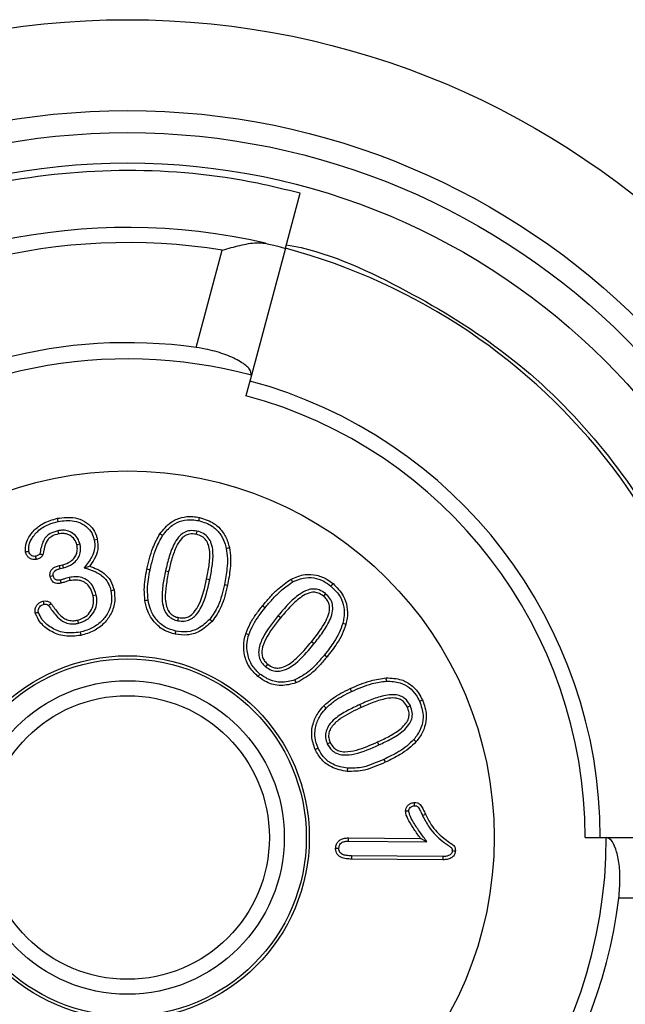
# Model space of a CAD drawing. Units: millimetres. Extents: x 0 to 210, y 0 to 297.
# Drawn here: x 25 to 35, y 71 to 87 of the extents above; entities that cross this region are included whole.
import ezdxf

# ---------------------------------------------------------------- set-up
doc = ezdxf.new("R2010")
doc.units = ezdxf.units.MM

msp = doc.modelspace()

# ---------------------------------------------------------------- linework, layer by layer
for p, q in [((29.648, 83.181), (29.891, 84.089)), ((28.174, 81.543), (28.604, 83.149)), ((29.648, 83.181), (29.086, 81.085)), ((29.086, 81.085), (28.996, 80.747)), ((25.892, 78.516), (25.902, 78.464)), ((28.188, 78.511), (28.177, 78.459)), ((26.259, 78.295), (26.207, 78.283)), ((25.92, 77.945), (25.973, 77.957)), ((25.932, 77.893), (25.985, 77.905)), ((25.985, 77.905), (25.973, 77.957)), ((26.329, 77.905), (26.416, 77.933)), ((27.669, 77.855), (27.721, 77.844)), ((26.082, 77.746), (26.093, 77.694)), ((28.399, 77.708), (28.347, 77.719)), ((26.527, 77.454), (26.475, 77.444)), ((30.307, 77.481), (30.274, 77.44)), ((25.784, 77.313), (25.741, 77.283)), ((27.871, 77.032), (27.882, 77.084)), ((29.529, 77.118), (29.57, 77.084)), ((26.232, 76.99), (26.221, 77.042)), ((30.118, 76.65), (30.077, 76.683)), ((30.294, 76.471), (30.334, 76.437)), ((29.322, 76.272), (29.356, 76.313)), ((30.876, 75.65), (30.898, 75.602)), ((31.709, 75.627), (31.66, 75.606)), ((30.338, 75.001), (30.387, 75.022)), ((31.191, 74.983), (31.169, 75.031)), ((31.91, 73.816), (31.958, 73.839)), ((30.689, 73.447), (31.877, 73.439)), ((30.689, 73.394), (31.982, 73.385)), ((31.982, 73.385), (31.877, 73.439)), ((34.592, 73.454), (34.942, 73.454)), ((34.942, 73.454), (37.112, 73.454)), ((32.246, 73.139), (30.74, 73.149)), ((32.247, 73.086), (30.739, 73.097)), ((36.811, 72.454), (35.148, 72.454))]:
    msp.add_line(p, q)
at = {"flags": 128}
for points in [[(25.896, 78.671), (25.89, 78.697), (25.885, 78.723)], [(28.22, 78.684), (28.223, 78.699), (28.227, 78.715), (28.231, 78.735)], [(26.493, 78.368), (26.519, 78.374), (26.544, 78.379)], [(27.621, 78.439), (27.608, 78.447), (27.594, 78.456), (27.577, 78.468)], [(28.672, 78.227), (28.687, 78.23), (28.703, 78.234), (28.723, 78.238)], [(25.413, 78.176), (25.394, 78.172), (25.378, 78.169), (25.362, 78.165)], [(25.522, 78.096), (25.525, 78.081), (25.528, 78.066), (25.533, 78.044)], [(25.932, 77.893), (25.926, 77.92), (25.92, 77.945)], [(27.414, 77.872), (27.399, 77.875), (27.383, 77.878), (27.362, 77.883)], [(25.818, 77.771), (25.795, 77.766), (25.766, 77.76)], [(25.934, 77.704), (25.939, 77.68), (25.945, 77.652)], [(29.766, 77.673), (29.758, 77.687), (29.751, 77.701), (29.74, 77.719)], [(26.769, 77.529), (26.784, 77.533), (26.8, 77.536), (26.821, 77.541)], [(28.64, 77.629), (28.656, 77.626), (28.671, 77.622), (28.692, 77.618)], [(30.399, 77.603), (30.41, 77.615), (30.42, 77.627), (30.433, 77.644)], [(27.382, 77.371), (27.366, 77.368), (27.35, 77.366), (27.33, 77.362)], [(29.311, 77.246), (29.299, 77.256), (29.287, 77.266), (29.27, 77.28)], [(25.573, 77.169), (25.557, 77.165), (25.539, 77.161), (25.521, 77.157)], [(28.398, 77.055), (28.41, 77.045), (28.422, 77.034), (28.437, 77.02)], [(30.594, 76.99), (30.61, 76.986), (30.625, 76.982), (30.645, 76.976)], [(26.261, 76.843), (26.266, 76.821), (26.272, 76.791)], [(27.837, 76.86), (27.834, 76.844), (27.831, 76.829), (27.826, 76.808)], [(29.043, 76.802), (29.018, 76.81), (28.993, 76.818)], [(29.228, 76.152), (29.218, 76.14), (29.208, 76.127), (29.195, 76.111)], [(31.314, 76.035), (31.313, 76.051), (31.312, 76.067), (31.311, 76.088)], [(29.804, 76.054), (29.809, 76.039), (29.815, 76.024), (29.822, 76.005)], [(30.738, 75.863), (30.732, 75.878), (30.725, 75.892), (30.716, 75.912)], [(30.319, 75.59), (30.308, 75.601), (30.296, 75.612), (30.281, 75.627)], [(31.86, 75.703), (31.874, 75.709), (31.889, 75.716), (31.908, 75.724)], [(31.765, 75.072), (31.777, 75.062), (31.789, 75.052), (31.805, 75.038)], [(30.186, 74.927), (30.172, 74.92), (30.157, 74.914), (30.138, 74.905)], [(31.272, 74.743), (31.279, 74.729), (31.285, 74.714), (31.294, 74.695)], [(30.67, 74.596), (30.669, 74.58), (30.667, 74.564), (30.665, 74.543)], [(31.778, 73.978), (31.778, 73.997), (31.778, 74.014), (31.778, 74.031)], [(31.683, 73.891), (31.661, 73.891), (31.63, 73.891)], [(30.689, 73.394), (30.689, 73.412), (30.689, 73.429), (30.689, 73.447)], [(30.529, 73.274), (30.498, 73.274), (30.476, 73.274)], [(30.74, 73.149), (30.74, 73.119), (30.739, 73.097)], [(32.398, 73.237), (32.421, 73.236), (32.436, 73.235), (32.451, 73.235)], [(32.246, 73.139), (32.246, 73.115), (32.247, 73.086)]]:
    msp.add_lwpolyline(points, dxfattribs=at)
for radius in [13.5, 12, 11.635, 11.135, 6.05, 3, 2.95, 2.587, 2.341]:
    msp.add_circle((27.042, 73.454), radius)
for radius, start, end in [(10.07, 76.9267, 178.0733), (9.82, 80.8447, 174.1553), (10.07, 0, 75), (8.168, 82.0324, 172.9676), (7.9, 75, 180), (7.8, 0, 75), (7.55, 0, 75), (10.07, 180, 286), (7.8, 180, 286), (7.55, 180, 286), (7.9, 286, 0), (10.07, 287.9267, 358.0733), (8.168, 293.0324, 352.9676), (9.82, 291.8447, 354.1553)]:
    msp.add_arc((27.042, 73.454), radius, start, end)
for points, knots in [([(29.891, 84.089), (29.657, 84.146), (28.725, 84.376), (27.041, 84.532), (24.879, 84.323), (22.802, 83.691), (20.885, 82.667), (19.206, 81.289), (17.827, 79.61), (16.809, 77.693), (16.154, 75.616), (16.072, 74.173), (16.032, 73.454)], [0, 0, 0, 0, 0.035957, 0.142901, 0.249846, 0.357484, 0.464044, 0.571451, 0.678857, 0.785417, 0.893056, 1, 1, 1, 1]), ([(28.604, 83.149), (28.606, 83.149), (28.704, 83.178), (28.896, 83.23), (29.143, 83.281), (29.27, 83.268), (29.319, 83.263)], [0, 0, 0, 0, 0.008078, 0.390157, 0.761579, 1, 1, 1, 1]), ([(29.319, 83.263), (29.394, 83.245), (29.543, 83.209), (29.636, 83.184), (29.645, 83.181), (29.648, 83.181)], [0, 0, 0, 0, 0.397152, 0.794287, 1, 1, 1, 1]), ([(29.663, 83.239), (29.663, 83.239), (30.318, 83.131), (31.545, 82.568), (33.249, 81.549), (34.71, 80.175), (35.857, 78.548), (36.575, 77.097), (36.765, 76.178), (36.821, 75.908)], [0, 0, 0, 0, 0.000006, 0.185153, 0.368839, 0.554387, 0.738736, 0.923085, 1, 1, 1, 1]), ([(29.086, 81.085), (29.083, 81.117), (29.077, 81.183), (28.923, 81.307), (28.681, 81.423), (28.413, 81.504), (28.24, 81.532), (28.174, 81.543)], [0, 0, 0, 0, 0.2242636, 0.4487035, 0.6675931, 0.8744359, 1, 1, 1, 1]), ([(25.362, 78.165), (25.359, 78.192), (25.352, 78.262), (25.396, 78.391), (25.495, 78.531), (25.665, 78.659), (25.805, 78.699), (25.885, 78.723)], [0, 0, 0, 0, 0.095685, 0.250387, 0.478111, 0.704131, 1, 1, 1, 1]), ([(25.413, 78.176), (25.412, 78.203), (25.408, 78.269), (25.456, 78.388), (25.561, 78.524), (25.723, 78.624), (25.844, 78.657), (25.896, 78.671)], [0, 0, 0, 0, 0.106875, 0.26066, 0.500024, 0.785189, 1, 1, 1, 1]), ([(25.885, 78.723), (25.983, 78.735), (26.137, 78.754), (26.337, 78.68), (26.462, 78.576), (26.522, 78.464), (26.54, 78.398), (26.544, 78.379)], [0, 0, 0, 0, 0.352614, 0.551805, 0.751951, 0.929142, 1, 1, 1, 1]), ([(25.896, 78.671), (25.985, 78.682), (26.123, 78.7), (26.304, 78.636), (26.417, 78.545), (26.473, 78.446), (26.488, 78.386), (26.493, 78.368)], [0, 0, 0, 0, 0.354823, 0.552692, 0.751624, 0.925771, 1, 1, 1, 1]), ([(27.577, 78.468), (27.632, 78.536), (27.728, 78.654), (27.928, 78.744), (28.094, 78.759), (28.193, 78.742), (28.231, 78.735)], [0, 0, 0, 0, 0.34629, 0.597151, 0.84795, 1, 1, 1, 1]), ([(27.621, 78.439), (27.671, 78.501), (27.758, 78.608), (27.938, 78.691), (28.091, 78.706), (28.183, 78.69), (28.22, 78.684)], [0, 0, 0, 0, 0.34443, 0.592476, 0.840326, 1, 1, 1, 1]), ([(28.22, 78.684), (28.296, 78.66), (28.429, 78.619), (28.571, 78.479), (28.64, 78.346), (28.663, 78.258), (28.672, 78.227)], [0, 0, 0, 0, 0.347747, 0.601945, 0.8551, 1, 1, 1, 1]), ([(28.231, 78.735), (28.316, 78.709), (28.462, 78.663), (28.617, 78.507), (28.691, 78.363), (28.715, 78.27), (28.723, 78.238)], [0, 0, 0, 0, 0.353508, 0.610925, 0.86729, 1, 1, 1, 1]), ([(25.892, 78.516), (25.848, 78.504), (25.774, 78.484), (25.69, 78.415), (25.625, 78.301), (25.607, 78.203), (25.595, 78.136)], [0, 0, 0, 0, 0.258109, 0.434403, 0.611006, 1, 1, 1, 1]), ([(26.259, 78.295), (26.248, 78.329), (26.225, 78.4), (26.145, 78.477), (26.051, 78.522), (25.963, 78.529), (25.912, 78.52), (25.892, 78.516)], [0, 0, 0, 0, 0.221653, 0.462359, 0.671355, 0.870586, 1, 1, 1, 1]), ([(28.188, 78.511), (28.15, 78.516), (28.081, 78.526), (27.981, 78.495), (27.89, 78.429), (27.8, 78.293), (27.725, 78.094), (27.688, 77.935), (27.669, 77.855)], [0, 0, 0, 0, 0.12181, 0.222685, 0.323357, 0.477748, 0.735703, 1, 1, 1, 1]), ([(28.399, 77.708), (28.414, 77.782), (28.444, 77.936), (28.461, 78.139), (28.434, 78.3), (28.381, 78.404), (28.297, 78.479), (28.226, 78.5), (28.188, 78.511)], [0, 0, 0, 0, 0.245139, 0.505788, 0.650102, 0.762897, 0.876297, 1, 1, 1, 1]), ([(25.902, 78.464), (25.864, 78.454), (25.802, 78.437), (25.73, 78.38), (25.673, 78.277), (25.657, 78.187), (25.646, 78.121)], [0, 0, 0, 0, 0.253496, 0.413351, 0.573738, 1, 1, 1, 1]), ([(26.207, 78.283), (26.196, 78.317), (26.173, 78.38), (26.099, 78.443), (26.019, 78.473), (25.952, 78.473), (25.915, 78.467), (25.902, 78.464)], [0, 0, 0, 0, 0.268824, 0.501237, 0.712482, 0.904218, 1, 1, 1, 1]), ([(26.493, 78.368), (26.499, 78.32), (26.513, 78.223), (26.448, 78.06), (26.374, 77.963), (26.329, 77.905)], [0, 0, 0, 0, 0.282157, 0.567579, 1, 1, 1, 1]), ([(26.544, 78.379), (26.552, 78.321), (26.566, 78.206), (26.502, 78.053), (26.442, 77.97), (26.416, 77.933)], [0, 0, 0, 0, 0.359445, 0.7143825, 1, 1, 1, 1]), ([(27.362, 77.883), (27.376, 77.942), (27.404, 78.061), (27.464, 78.261), (27.535, 78.391), (27.577, 78.468)], [0, 0, 0, 0, 0.292093, 0.584332, 1, 1, 1, 1]), ([(27.414, 77.872), (27.428, 77.931), (27.456, 78.049), (27.515, 78.244), (27.582, 78.368), (27.621, 78.439)], [0, 0, 0, 0, 0.301579, 0.603323, 1, 1, 1, 1]), ([(28.177, 78.459), (28.139, 78.464), (28.074, 78.472), (27.988, 78.437), (27.912, 78.372), (27.837, 78.242), (27.77, 78.059), (27.737, 77.916), (27.721, 77.844)], [0, 0, 0, 0, 0.133697, 0.224795, 0.315588, 0.484512, 0.739991, 1, 1, 1, 1]), ([(28.347, 77.719), (28.362, 77.793), (28.391, 77.943), (28.407, 78.134), (28.384, 78.277), (28.342, 78.367), (28.271, 78.432), (28.209, 78.45), (28.177, 78.459)], [0, 0, 0, 0, 0.268994, 0.538415, 0.670439, 0.776465, 0.883498, 1, 1, 1, 1]), ([(25.973, 77.957), (26.018, 77.971), (26.093, 77.995), (26.169, 78.068), (26.208, 78.14), (26.218, 78.213), (26.211, 78.26), (26.207, 78.283)], [0, 0, 0, 0, 0.309324, 0.517633, 0.683635, 0.849719, 1, 1, 1, 1]), ([(25.985, 77.905), (26.038, 77.923), (26.126, 77.952), (26.216, 78.041), (26.262, 78.131), (26.272, 78.218), (26.263, 78.272), (26.259, 78.295)], [0, 0, 0, 0, 0.307119, 0.518329, 0.693114, 0.86793, 1, 1, 1, 1]), ([(28.672, 78.227), (28.68, 78.172), (28.696, 78.062), (28.684, 77.861), (28.657, 77.718), (28.64, 77.629)], [0, 0, 0, 0, 0.275233, 0.550169, 1, 1, 1, 1]), ([(28.723, 78.238), (28.732, 78.181), (28.749, 78.067), (28.737, 77.858), (28.709, 77.709), (28.692, 77.618)], [0, 0, 0, 0, 0.276715, 0.553164, 1, 1, 1, 1]), ([(25.533, 78.044), (25.515, 78.043), (25.482, 78.04), (25.434, 78.058), (25.395, 78.089), (25.372, 78.128), (25.365, 78.155), (25.362, 78.165)], [0, 0, 0, 0, 0.2220557, 0.4237322, 0.6481529, 0.860044, 1, 1, 1, 1]), ([(25.522, 78.096), (25.512, 78.095), (25.493, 78.093), (25.464, 78.104), (25.438, 78.122), (25.421, 78.148), (25.416, 78.168), (25.413, 78.176)], [0, 0, 0, 0, 0.196281, 0.38127, 0.603008, 0.821308, 1, 1, 1, 1]), ([(25.595, 78.136), (25.593, 78.133), (25.587, 78.123), (25.562, 78.107), (25.538, 78.1), (25.522, 78.096)], [0, 0, 0, 0, 0.116542, 0.420031, 1, 1, 1, 1]), ([(25.646, 78.121), (25.643, 78.113), (25.638, 78.103), (25.625, 78.087), (25.601, 78.068), (25.567, 78.053), (25.541, 78.046), (25.533, 78.044)], [0, 0, 0, 0, 0.182733, 0.233242, 0.436705, 0.813681, 1, 1, 1, 1]), ([(25.595, 78.136), (25.598, 78.136), (25.604, 78.134), (25.612, 78.131), (25.622, 78.128), (25.634, 78.125), (25.642, 78.123), (25.646, 78.121)], [0, 0, 0, 0, 0.169937, 0.339873, 0.50981, 0.754905, 1, 1, 1, 1]), ([(25.766, 77.76), (25.764, 77.778), (25.759, 77.811), (25.776, 77.857), (25.806, 77.896), (25.855, 77.928), (25.897, 77.939), (25.92, 77.945)], [0, 0, 0, 0, 0.195571, 0.359686, 0.523438, 0.736902, 1, 1, 1, 1]), ([(25.818, 77.771), (25.816, 77.785), (25.813, 77.807), (25.826, 77.837), (25.849, 77.862), (25.885, 77.882), (25.916, 77.889), (25.932, 77.893)], [0, 0, 0, 0, 0.2086938, 0.3546057, 0.5001015, 0.73256, 1, 1, 1, 1]), ([(26.329, 77.905), (26.388, 77.888), (26.506, 77.854), (26.651, 77.761), (26.737, 77.642), (26.759, 77.563), (26.769, 77.529)], [0, 0, 0, 0, 0.298937, 0.602204, 0.828097, 1, 1, 1, 1]), ([(26.416, 77.933), (26.501, 77.901), (26.636, 77.849), (26.772, 77.697), (26.804, 77.594), (26.821, 77.541)], [0, 0, 0, 0, 0.45489, 0.720148, 1, 1, 1, 1]), ([(27.33, 77.362), (27.324, 77.423), (27.314, 77.541), (27.33, 77.715), (27.352, 77.827), (27.362, 77.883)], [0, 0, 0, 0, 0.349859, 0.673323, 1, 1, 1, 1]), ([(27.382, 77.371), (27.377, 77.432), (27.367, 77.546), (27.384, 77.714), (27.404, 77.819), (27.414, 77.872)], [0, 0, 0, 0, 0.3634, 0.680253, 1, 1, 1, 1]), ([(27.669, 77.855), (27.654, 77.779), (27.623, 77.626), (27.605, 77.419), (27.628, 77.253), (27.681, 77.142), (27.759, 77.069), (27.829, 77.043), (27.865, 77.034), (27.871, 77.032)], [0, 0, 0, 0, 0.2437492, 0.4959706, 0.6546244, 0.7673828, 0.8808594, 0.9813634, 1, 1, 1, 1]), ([(25.945, 77.652), (25.922, 77.648), (25.885, 77.643), (25.835, 77.658), (25.802, 77.683), (25.778, 77.719), (25.77, 77.746), (25.766, 77.76)], [0, 0, 0, 0, 0.294189, 0.469788, 0.646375, 0.808573, 1, 1, 1, 1]), ([(25.934, 77.704), (25.92, 77.701), (25.897, 77.697), (25.867, 77.704), (25.846, 77.715), (25.831, 77.734), (25.823, 77.754), (25.819, 77.767), (25.818, 77.771)], [0, 0, 0, 0, 0.2834576, 0.4481597, 0.5859168, 0.7238012, 0.9221317, 1, 1, 1, 1]), ([(26.082, 77.746), (26.067, 77.742), (26.037, 77.735), (25.988, 77.719), (25.954, 77.709), (25.934, 77.704)], [0, 0, 0, 0, 0.298539, 0.597063, 1, 1, 1, 1]), ([(26.093, 77.694), (26.078, 77.691), (26.049, 77.683), (26, 77.667), (25.965, 77.658), (25.945, 77.652)], [0, 0, 0, 0, 0.29788, 0.595738, 1, 1, 1, 1]), ([(26.527, 77.454), (26.51, 77.51), (26.483, 77.602), (26.39, 77.699), (26.29, 77.749), (26.183, 77.763), (26.115, 77.751), (26.082, 77.746)], [0, 0, 0, 0, 0.286105, 0.47058, 0.65571, 0.834421, 1, 1, 1, 1]), ([(26.475, 77.444), (26.463, 77.486), (26.443, 77.559), (26.373, 77.643), (26.292, 77.691), (26.194, 77.71), (26.129, 77.7), (26.093, 77.694)], [0, 0, 0, 0, 0.251557, 0.43524, 0.619796, 0.791261, 1, 1, 1, 1]), ([(27.721, 77.844), (27.706, 77.768), (27.676, 77.62), (27.658, 77.426), (27.678, 77.278), (27.718, 77.185), (27.776, 77.124), (27.834, 77.096), (27.871, 77.087), (27.882, 77.084)], [0, 0, 0, 0, 0.2668795, 0.5232378, 0.6743717, 0.7794925, 0.8688512, 0.9582078, 1, 1, 1, 1]), ([(27.871, 77.032), (27.907, 77.027), (27.975, 77.018), (28.074, 77.046), (28.168, 77.113), (28.302, 77.303), (28.357, 77.521), (28.394, 77.685), (28.399, 77.708)], [0, 0, 0, 0, 0.114076, 0.213156, 0.312084, 0.472626, 0.927094, 1, 1, 1, 1]), ([(27.882, 77.084), (27.919, 77.079), (27.982, 77.071), (28.072, 77.105), (28.156, 77.18), (28.272, 77.382), (28.316, 77.577), (28.347, 77.719)], [0, 0, 0, 0, 0.125478, 0.21261, 0.319873, 0.506474, 1, 1, 1, 1]), ([(29.27, 77.28), (29.31, 77.326), (29.389, 77.419), (29.537, 77.576), (29.664, 77.665), (29.74, 77.719)], [0, 0, 0, 0, 0.283045, 0.56621, 1, 1, 1, 1]), ([(29.74, 77.719), (29.816, 77.751), (29.952, 77.808), (30.165, 77.793), (30.32, 77.729), (30.402, 77.667), (30.433, 77.644)], [0, 0, 0, 0, 0.329383, 0.585751, 0.842152, 1, 1, 1, 1]), ([(29.766, 77.673), (29.823, 77.698), (29.933, 77.747), (30.116, 77.748), (30.275, 77.695), (30.361, 77.632), (30.399, 77.603)], [0, 0, 0, 0, 0.271943, 0.52935, 0.786735, 1, 1, 1, 1]), ([(26.821, 77.541), (26.828, 77.479), (26.844, 77.346), (26.783, 77.151), (26.659, 76.982), (26.486, 76.852), (26.345, 76.812), (26.272, 76.791)], [0, 0, 0, 0, 0.178782, 0.385779, 0.575242, 0.781422, 1, 1, 1, 1]), ([(28.64, 77.629), (28.626, 77.57), (28.598, 77.451), (28.536, 77.249), (28.449, 77.127), (28.398, 77.055)], [0, 0, 0, 0, 0.290915, 0.582149, 1, 1, 1, 1]), ([(28.692, 77.618), (28.678, 77.559), (28.65, 77.44), (28.585, 77.229), (28.494, 77.1), (28.437, 77.02)], [0, 0, 0, 0, 0.2788627, 0.5580003, 1, 1, 1, 1]), ([(29.311, 77.246), (29.351, 77.293), (29.43, 77.386), (29.574, 77.537), (29.695, 77.623), (29.766, 77.673)], [0, 0, 0, 0, 0.292092, 0.584318, 1, 1, 1, 1]), ([(30.307, 77.481), (30.275, 77.504), (30.215, 77.545), (30.11, 77.561), (29.994, 77.54), (29.85, 77.454), (29.69, 77.307), (29.583, 77.181), (29.529, 77.118)], [0, 0, 0, 0, 0.122641, 0.223469, 0.324207, 0.483894, 0.739228, 1, 1, 1, 1]), ([(30.399, 77.603), (30.458, 77.546), (30.558, 77.448), (30.62, 77.256), (30.62, 77.107), (30.601, 77.02), (30.594, 76.99)], [0, 0, 0, 0, 0.353894, 0.608731, 0.862659, 1, 1, 1, 1]), ([(30.433, 77.644), (30.496, 77.582), (30.606, 77.474), (30.673, 77.265), (30.673, 77.103), (30.652, 77.009), (30.645, 76.976)], [0, 0, 0, 0, 0.352736, 0.610418, 0.867245, 1, 1, 1, 1]), ([(26.221, 77.042), (26.266, 77.058), (26.351, 77.088), (26.437, 77.185), (26.483, 77.294), (26.486, 77.383), (26.477, 77.432), (26.475, 77.444)], [0, 0, 0, 0, 0.271112, 0.505513, 0.715158, 0.932946, 1, 1, 1, 1]), ([(26.232, 76.99), (26.277, 77.005), (26.369, 77.036), (26.47, 77.137), (26.53, 77.261), (26.542, 77.371), (26.531, 77.434), (26.527, 77.454)], [0, 0, 0, 0, 0.23326, 0.470065, 0.682263, 0.900935, 1, 1, 1, 1]), ([(26.769, 77.529), (26.776, 77.467), (26.79, 77.341), (26.727, 77.16), (26.61, 77.009), (26.451, 76.896), (26.325, 76.861), (26.261, 76.843)], [0, 0, 0, 0, 0.194846, 0.398339, 0.585954, 0.792769, 1, 1, 1, 1]), ([(27.837, 76.86), (27.778, 76.878), (27.654, 76.917), (27.509, 77.05), (27.418, 77.209), (27.393, 77.32), (27.382, 77.371)], [0, 0, 0, 0, 0.254331, 0.531081, 0.78748, 1, 1, 1, 1]), ([(30.274, 77.44), (30.247, 77.459), (30.198, 77.493), (30.111, 77.507), (30.016, 77.49), (29.883, 77.413), (29.73, 77.273), (29.624, 77.148), (29.57, 77.084)], [0, 0, 0, 0, 0.112019, 0.201669, 0.291236, 0.43938, 0.716415, 1, 1, 1, 1]), ([(30.077, 76.683), (30.151, 76.777), (30.254, 76.908), (30.351, 77.098), (30.382, 77.217), (30.369, 77.318), (30.331, 77.388), (30.292, 77.423), (30.274, 77.44)], [0, 0, 0, 0, 0.4084019, 0.5698653, 0.7328543, 0.8232476, 0.9140338, 1, 1, 1, 1]), ([(30.118, 76.65), (30.167, 76.713), (30.27, 76.843), (30.381, 77.024), (30.43, 77.184), (30.43, 77.302), (30.387, 77.406), (30.334, 77.456), (30.307, 77.481)], [0, 0, 0, 0, 0.253049, 0.521511, 0.660942, 0.772771, 0.885339, 1, 1, 1, 1]), ([(25.521, 77.157), (25.519, 77.177), (25.513, 77.215), (25.531, 77.267), (25.561, 77.31), (25.605, 77.342), (25.639, 77.352), (25.656, 77.356)], [0, 0, 0, 0, 0.2298592, 0.4156197, 0.600526, 0.8100309, 1, 1, 1, 1]), ([(25.573, 77.169), (25.571, 77.185), (25.567, 77.213), (25.583, 77.251), (25.607, 77.279), (25.636, 77.296), (25.658, 77.302), (25.666, 77.304)], [0, 0, 0, 0, 0.266366, 0.454078, 0.64042, 0.857342, 1, 1, 1, 1]), ([(25.656, 77.356), (25.673, 77.358), (25.708, 77.361), (25.745, 77.347), (25.765, 77.334), (25.774, 77.327), (25.78, 77.319), (25.784, 77.313)], [0, 0, 0, 0, 0.354128, 0.742519, 0.795413, 0.848329, 1, 1, 1, 1]), ([(25.666, 77.304), (25.665, 77.307), (25.663, 77.318), (25.66, 77.335), (25.657, 77.349), (25.656, 77.356)], [0, 0, 0, 0, 0.185422, 0.592711, 1, 1, 1, 1]), ([(25.666, 77.304), (25.678, 77.305), (25.701, 77.307), (25.729, 77.298), (25.738, 77.286), (25.741, 77.283)], [0, 0, 0, 0, 0.446118, 0.860305, 1, 1, 1, 1]), ([(25.741, 77.283), (25.78, 77.227), (25.846, 77.132), (25.956, 77.027), (26.066, 76.981), (26.158, 76.977), (26.212, 76.986), (26.232, 76.99)], [0, 0, 0, 0, 0.334313, 0.560971, 0.732034, 0.902451, 1, 1, 1, 1]), ([(25.784, 77.313), (25.821, 77.26), (25.881, 77.174), (25.977, 77.078), (26.069, 77.036), (26.15, 77.029), (26.2, 77.038), (26.221, 77.042)], [0, 0, 0, 0, 0.3463, 0.568247, 0.727559, 0.886375, 1, 1, 1, 1]), ([(27.826, 76.808), (27.767, 76.826), (27.636, 76.865), (27.479, 77.003), (27.371, 77.178), (27.343, 77.303), (27.33, 77.362)], [0, 0, 0, 0, 0.233289, 0.514301, 0.770352, 1, 1, 1, 1]), ([(28.993, 76.818), (29.016, 76.874), (29.062, 76.986), (29.16, 77.138), (29.234, 77.232), (29.27, 77.28)], [0, 0, 0, 0, 0.338754, 0.667792, 1, 1, 1, 1]), ([(29.043, 76.802), (29.067, 76.858), (29.112, 76.967), (29.207, 77.113), (29.277, 77.202), (29.311, 77.246)], [0, 0, 0, 0, 0.35166, 0.674407, 1, 1, 1, 1]), ([(26.272, 76.791), (26.183, 76.78), (26.008, 76.759), (25.769, 76.851), (25.598, 76.99), (25.544, 77.108), (25.521, 77.157)], [0, 0, 0, 0, 0.291997, 0.576304, 0.823759, 1, 1, 1, 1]), ([(26.261, 76.843), (26.172, 76.833), (26.003, 76.814), (25.78, 76.908), (25.634, 77.033), (25.59, 77.132), (25.573, 77.169)], [0, 0, 0, 0, 0.3218456, 0.6075862, 0.8560937, 1, 1, 1, 1]), ([(28.398, 77.055), (28.338, 76.999), (28.232, 76.9), (28.027, 76.836), (27.901, 76.852), (27.837, 76.86)], [0, 0, 0, 0, 0.393316, 0.692197, 1, 1, 1, 1]), ([(29.529, 77.118), (29.437, 77.002), (29.302, 76.833), (29.207, 76.597), (29.203, 76.459), (29.236, 76.362), (29.285, 76.305), (29.315, 76.278), (29.322, 76.272)], [0, 0, 0, 0, 0.453507, 0.666146, 0.770802, 0.87605, 0.972725, 1, 1, 1, 1]), ([(29.57, 77.084), (29.478, 76.969), (29.349, 76.808), (29.261, 76.587), (29.257, 76.485), (29.272, 76.42), (29.301, 76.363), (29.338, 76.33), (29.356, 76.313)], [0, 0, 0, 0, 0.4954836, 0.6933348, 0.7879665, 0.8350098, 0.9178227, 1, 1, 1, 1]), ([(28.437, 77.02), (28.37, 76.958), (28.253, 76.849), (28.028, 76.783), (27.893, 76.8), (27.826, 76.808)], [0, 0, 0, 0, 0.40174, 0.702533, 1, 1, 1, 1]), ([(30.594, 76.99), (30.576, 76.937), (30.541, 76.832), (30.438, 76.657), (30.349, 76.542), (30.294, 76.471)], [0, 0, 0, 0, 0.275772, 0.551273, 1, 1, 1, 1]), ([(30.645, 76.976), (30.627, 76.921), (30.59, 76.81), (30.483, 76.629), (30.391, 76.51), (30.334, 76.437)], [0, 0, 0, 0, 0.279749, 0.559261, 1, 1, 1, 1]), ([(29.195, 76.111), (29.139, 76.166), (29.03, 76.275), (28.958, 76.494), (28.956, 76.679), (28.984, 76.783), (28.993, 76.818)], [0, 0, 0, 0, 0.29788, 0.587566, 0.859355, 1, 1, 1, 1]), ([(29.228, 76.152), (29.183, 76.195), (29.088, 76.288), (29.016, 76.477), (29.007, 76.657), (29.033, 76.76), (29.043, 76.802)], [0, 0, 0, 0, 0.257812, 0.55338, 0.822197, 1, 1, 1, 1]), ([(29.322, 76.272), (29.352, 76.252), (29.407, 76.213), (29.505, 76.193), (29.616, 76.207), (29.812, 76.304), (29.972, 76.476), (30.088, 76.614), (30.118, 76.65)], [0, 0, 0, 0, 0.109985, 0.20346, 0.296683, 0.449734, 0.858411, 1, 1, 1, 1]), ([(29.356, 76.313), (29.386, 76.292), (29.427, 76.264), (29.499, 76.249), (29.575, 76.252), (29.718, 76.31), (29.89, 76.464), (30.013, 76.608), (30.077, 76.683)], [0, 0, 0, 0, 0.1206836, 0.162741, 0.2429618, 0.3697281, 0.6692492, 1, 1, 1, 1]), ([(30.294, 76.471), (30.254, 76.425), (30.175, 76.332), (30.025, 76.174), (29.887, 76.099), (29.804, 76.054)], [0, 0, 0, 0, 0.281826, 0.563898, 1, 1, 1, 1]), ([(30.334, 76.437), (30.295, 76.391), (30.216, 76.298), (30.06, 76.134), (29.914, 76.054), (29.822, 76.005)], [0, 0, 0, 0, 0.270374, 0.540963, 1, 1, 1, 1]), ([(29.822, 76.005), (29.74, 75.984), (29.577, 75.944), (29.352, 75.999), (29.24, 76.079), (29.195, 76.111)], [0, 0, 0, 0, 0.381623, 0.749134, 1, 1, 1, 1]), ([(29.804, 76.054), (29.728, 76.035), (29.592, 76.001), (29.385, 76.044), (29.281, 76.116), (29.228, 76.152)], [0, 0, 0, 0, 0.3771289, 0.6867894, 1, 1, 1, 1]), ([(30.716, 75.912), (30.772, 75.936), (30.884, 75.985), (31.08, 76.055), (31.226, 76.076), (31.311, 76.088)], [0, 0, 0, 0, 0.293283, 0.586728, 1, 1, 1, 1]), ([(31.311, 76.088), (31.396, 76.085), (31.544, 76.079), (31.731, 75.975), (31.844, 75.852), (31.89, 75.76), (31.908, 75.724)], [0, 0, 0, 0, 0.33761, 0.588021, 0.838229, 1, 1, 1, 1]), ([(30.281, 75.627), (30.327, 75.668), (30.414, 75.747), (30.564, 75.837), (30.665, 75.887), (30.716, 75.912)], [0, 0, 0, 0, 0.351035, 0.673918, 1, 1, 1, 1]), ([(30.738, 75.863), (30.794, 75.888), (30.906, 75.936), (31.096, 76.005), (31.235, 76.024), (31.314, 76.035)], [0, 0, 0, 0, 0.302847, 0.605869, 1, 1, 1, 1]), ([(31.314, 76.035), (31.391, 76.032), (31.525, 76.027), (31.695, 75.935), (31.799, 75.822), (31.842, 75.737), (31.86, 75.703)], [0, 0, 0, 0, 0.3346, 0.58202, 0.829218, 1, 1, 1, 1]), ([(30.319, 75.59), (30.365, 75.631), (30.45, 75.707), (30.594, 75.794), (30.69, 75.84), (30.738, 75.863)], [0, 0, 0, 0, 0.364946, 0.681039, 1, 1, 1, 1]), ([(31.709, 75.627), (31.69, 75.661), (31.655, 75.724), (31.57, 75.784), (31.46, 75.816), (31.298, 75.804), (31.097, 75.746), (30.95, 75.682), (30.876, 75.65)], [0, 0, 0, 0, 0.124114, 0.226215, 0.328247, 0.486197, 0.740236, 1, 1, 1, 1]), ([(31.66, 75.606), (31.641, 75.639), (31.609, 75.695), (31.531, 75.742), (31.434, 75.764), (31.288, 75.746), (31.101, 75.69), (30.966, 75.632), (30.898, 75.602)], [0, 0, 0, 0, 0.133171, 0.223294, 0.313242, 0.479695, 0.737549, 1, 1, 1, 1]), ([(30.138, 74.905), (30.113, 74.978), (30.064, 75.124), (30.099, 75.348), (30.182, 75.515), (30.254, 75.597), (30.281, 75.627)], [0, 0, 0, 0, 0.293558, 0.582302, 0.844866, 1, 1, 1, 1]), ([(30.186, 74.927), (30.165, 74.986), (30.121, 75.111), (30.144, 75.309), (30.218, 75.474), (30.289, 75.555), (30.319, 75.59)], [0, 0, 0, 0, 0.256894, 0.549511, 0.806599, 1, 1, 1, 1]), ([(30.876, 75.65), (30.806, 75.616), (30.663, 75.548), (30.485, 75.439), (30.368, 75.321), (30.313, 75.213), (30.301, 75.103), (30.326, 75.035), (30.338, 75.001)], [0, 0, 0, 0, 0.249222, 0.505546, 0.658035, 0.771679, 0.886147, 1, 1, 1, 1]), ([(30.898, 75.602), (30.791, 75.551), (30.625, 75.471), (30.452, 75.34), (30.381, 75.238), (30.357, 75.158), (30.362, 75.084), (30.379, 75.041), (30.387, 75.022)], [0, 0, 0, 0, 0.412143, 0.642037, 0.748134, 0.838677, 0.929433, 1, 1, 1, 1]), ([(31.169, 75.031), (31.237, 75.063), (31.371, 75.127), (31.532, 75.228), (31.635, 75.329), (31.681, 75.413), (31.693, 75.494), (31.679, 75.557), (31.665, 75.593), (31.66, 75.606)], [0, 0, 0, 0, 0.266638, 0.527372, 0.668153, 0.773877, 0.862996, 0.952155, 1, 1, 1, 1]), ([(31.191, 74.983), (31.259, 75.015), (31.398, 75.081), (31.569, 75.188), (31.684, 75.304), (31.737, 75.409), (31.748, 75.521), (31.722, 75.591), (31.709, 75.627)], [0, 0, 0, 0, 0.2430753, 0.4980255, 0.649, 0.7619704, 0.8755937, 1, 1, 1, 1]), ([(31.86, 75.703), (31.886, 75.628), (31.933, 75.498), (31.905, 75.3), (31.84, 75.166), (31.785, 75.097), (31.765, 75.072)], [0, 0, 0, 0, 0.3476289, 0.6050451, 0.8616276, 1, 1, 1, 1]), ([(31.908, 75.724), (31.937, 75.641), (31.988, 75.497), (31.954, 75.278), (31.883, 75.135), (31.824, 75.062), (31.805, 75.038)], [0, 0, 0, 0, 0.35438, 0.615866, 0.876468, 1, 1, 1, 1]), ([(30.338, 75.001), (30.36, 74.962), (30.398, 74.897), (30.495, 74.835), (30.627, 74.808), (30.872, 74.84), (31.061, 74.925), (31.191, 74.983)], [0, 0, 0, 0, 0.136758, 0.234304, 0.353023, 0.551871, 1, 1, 1, 1]), ([(30.387, 75.022), (30.403, 74.993), (30.425, 74.953), (30.476, 74.909), (30.538, 74.877), (30.66, 74.862), (30.882, 74.904), (31.055, 74.981), (31.169, 75.031)], [0, 0, 0, 0, 0.11289, 0.155947, 0.231877, 0.350096, 0.571559, 1, 1, 1, 1]), ([(31.765, 75.072), (31.727, 75.034), (31.652, 74.958), (31.485, 74.848), (31.355, 74.784), (31.272, 74.743)], [0, 0, 0, 0, 0.269264, 0.538213, 1, 1, 1, 1]), ([(31.805, 75.038), (31.766, 74.998), (31.686, 74.917), (31.513, 74.802), (31.378, 74.736), (31.294, 74.695)], [0, 0, 0, 0, 0.27299, 0.545702, 1, 1, 1, 1]), ([(30.665, 74.543), (30.576, 74.56), (30.42, 74.591), (30.236, 74.731), (30.171, 74.847), (30.138, 74.905)], [0, 0, 0, 0, 0.404285, 0.705613, 1, 1, 1, 1]), ([(30.67, 74.596), (30.589, 74.611), (30.446, 74.638), (30.277, 74.766), (30.216, 74.874), (30.186, 74.927)], [0, 0, 0, 0, 0.402008, 0.701683, 1, 1, 1, 1]), ([(31.294, 74.695), (31.238, 74.671), (31.126, 74.623), (30.92, 74.548), (30.762, 74.545), (30.665, 74.543)], [0, 0, 0, 0, 0.279955, 0.5602, 1, 1, 1, 1]), ([(31.272, 74.743), (31.216, 74.719), (31.104, 74.672), (30.906, 74.6), (30.758, 74.597), (30.67, 74.596)], [0, 0, 0, 0, 0.2922, 0.584738, 1, 1, 1, 1]), ([(31.63, 73.891), (31.632, 73.908), (31.636, 73.941), (31.667, 73.984), (31.709, 74.019), (31.751, 74.03), (31.774, 74.031), (31.778, 74.031)], [0, 0, 0, 0, 0.219179, 0.441235, 0.693754, 0.943303, 1, 1, 1, 1]), ([(31.683, 73.891), (31.684, 73.902), (31.687, 73.923), (31.707, 73.948), (31.731, 73.968), (31.756, 73.978), (31.772, 73.978), (31.778, 73.978)], [0, 0, 0, 0, 0.226357, 0.436295, 0.670011, 0.87005, 1, 1, 1, 1]), ([(31.778, 74.031), (31.794, 74.03), (31.821, 74.029), (31.857, 74.011), (31.891, 73.973), (31.922, 73.913), (31.946, 73.864), (31.958, 73.839)], [0, 0, 0, 0, 0.166312, 0.28917, 0.41226, 0.704529, 1, 1, 1, 1]), ([(31.778, 73.978), (31.788, 73.978), (31.805, 73.977), (31.826, 73.968), (31.85, 73.938), (31.877, 73.886), (31.899, 73.839), (31.91, 73.816)], [0, 0, 0, 0, 0.137772, 0.218533, 0.300086, 0.647093, 1, 1, 1, 1]), ([(31.877, 73.439), (31.841, 73.488), (31.773, 73.582), (31.689, 73.72), (31.636, 73.823), (31.631, 73.88), (31.63, 73.891)], [0, 0, 0, 0, 0.351569, 0.669758, 0.936016, 1, 1, 1, 1]), ([(31.982, 73.385), (31.945, 73.434), (31.869, 73.537), (31.771, 73.685), (31.7, 73.804), (31.687, 73.872), (31.683, 73.891)], [0, 0, 0, 0, 0.30895, 0.64939, 0.904908, 1, 1, 1, 1]), ([(31.91, 73.816), (31.944, 73.75), (32.026, 73.587), (32.18, 73.433), (32.306, 73.344), (32.352, 73.31), (32.376, 73.291), (32.389, 73.282), (32.395, 73.273), (32.397, 73.258), (32.397, 73.245), (32.398, 73.237)], [0, 0, 0, 0, 0.2855227, 0.7057444, 0.8231668, 0.8901864, 0.9252695, 0.9432298, 0.9483068, 0.9685516, 1, 1, 1, 1]), ([(31.958, 73.839), (31.988, 73.78), (32.062, 73.63), (32.208, 73.477), (32.343, 73.383), (32.401, 73.339), (32.436, 73.311), (32.45, 73.276), (32.45, 73.251), (32.451, 73.235)], [0, 0, 0, 0, 0.248142, 0.627143, 0.776648, 0.863628, 0.905309, 0.939576, 1, 1, 1, 1]), ([(30.076, 62.87), (30.475, 62.999), (31.554, 63.349), (33.197, 64.244), (34.877, 65.617), (36.256, 67.298), (37.274, 69.214), (37.929, 71.291), (38.011, 72.735), (38.052, 73.454)], [0, 0, 0, 0, 0.088362, 0.239555, 0.391949, 0.544344, 0.695537, 0.848261, 1, 1, 1, 1]), ([(30.476, 73.274), (30.478, 73.299), (30.483, 73.34), (30.516, 73.391), (30.563, 73.426), (30.623, 73.445), (30.667, 73.446), (30.689, 73.447)], [0, 0, 0, 0, 0.233168, 0.401578, 0.570039, 0.792359, 1, 1, 1, 1]), ([(30.529, 73.274), (30.53, 73.292), (30.533, 73.321), (30.556, 73.355), (30.588, 73.379), (30.634, 73.392), (30.67, 73.393), (30.689, 73.394)], [0, 0, 0, 0, 0.2265567, 0.3776627, 0.5286762, 0.7482926, 1, 1, 1, 1]), ([(35.148, 72.454), (35.157, 72.559), (35.176, 72.768), (35.153, 73.054), (35.099, 73.28), (35.024, 73.427), (34.969, 73.445), (34.942, 73.454)], [0, 0, 0, 0, 0.197705, 0.395391, 0.59475, 0.80389, 1, 1, 1, 1]), ([(30.739, 73.097), (30.71, 73.098), (30.65, 73.1), (30.574, 73.12), (30.519, 73.155), (30.488, 73.197), (30.477, 73.239), (30.476, 73.265), (30.476, 73.274)], [0, 0, 0, 0, 0.248113, 0.498005, 0.641876, 0.786467, 0.91933, 1, 1, 1, 1]), ([(30.74, 73.149), (30.71, 73.151), (30.659, 73.153), (30.597, 73.169), (30.558, 73.193), (30.536, 73.22), (30.53, 73.249), (30.529, 73.267), (30.529, 73.274)], [0, 0, 0, 0, 0.321351, 0.557492, 0.682782, 0.808979, 0.919138, 1, 1, 1, 1]), ([(32.398, 73.237), (32.397, 73.225), (32.395, 73.205), (32.377, 73.178), (32.348, 73.156), (32.302, 73.141), (32.266, 73.14), (32.246, 73.139)], [0, 0, 0, 0, 0.167693, 0.299233, 0.460836, 0.711083, 1, 1, 1, 1]), ([(32.451, 73.235), (32.449, 73.217), (32.445, 73.185), (32.419, 73.144), (32.377, 73.11), (32.316, 73.089), (32.27, 73.087), (32.247, 73.086)], [0, 0, 0, 0, 0.186676, 0.33408, 0.51313, 0.752884, 1, 1, 1, 1])]:
    msp.add_open_spline(points, degree=3, knots=knots)

doc.saveas('drawing.dxf')
